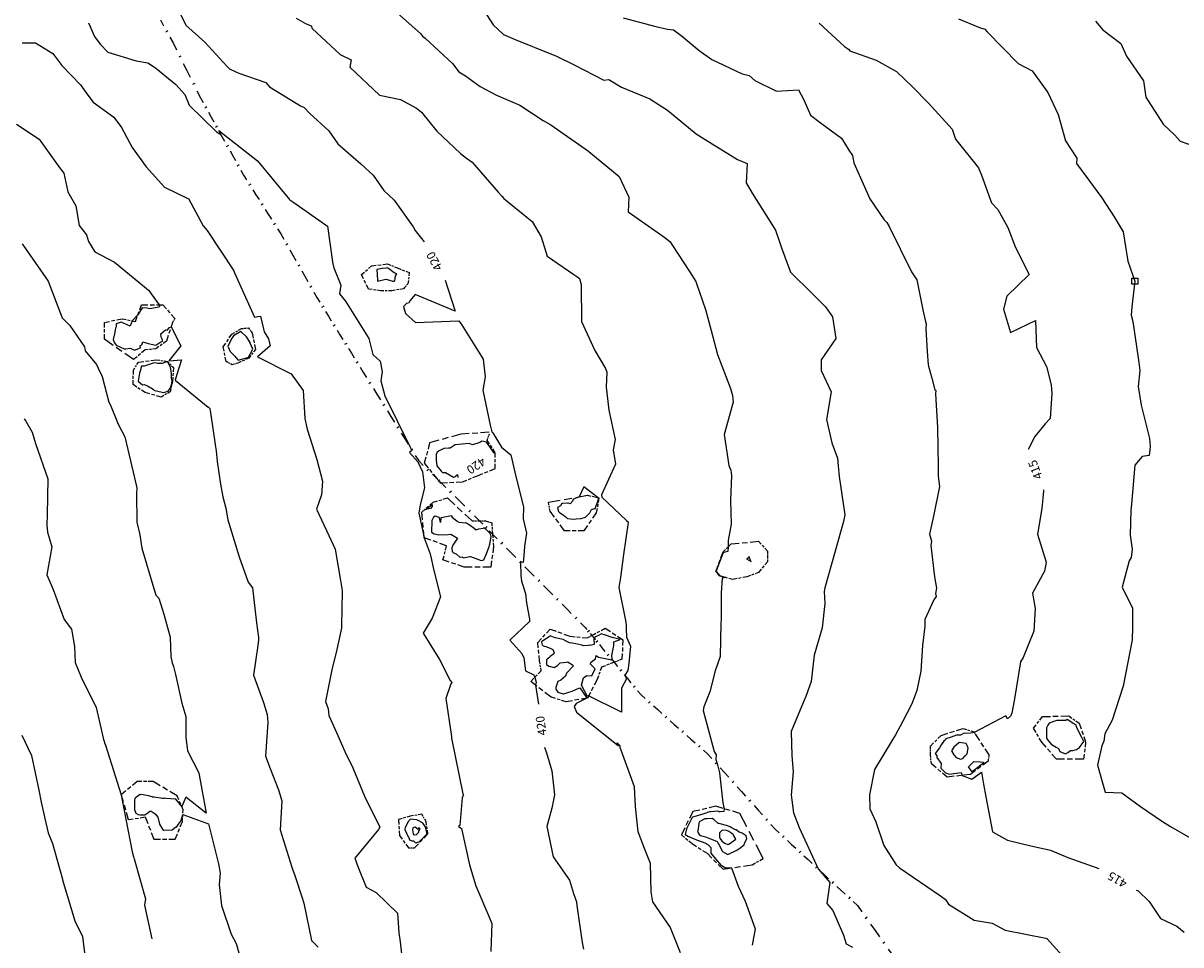
# Model space of a CAD drawing. Extents: x 413630 to 416068, y 379766 to 381267.
# Drawn here: x 414360 to 414594, y 380553 to 380739 of the extents above; entities that cross this region are included whole.
import ezdxf
from ezdxf.enums import TextEntityAlignment as Align

# ---------------------------------------------------------------- set-up
doc = ezdxf.new("R2010")
doc.units = 0
doc.linetypes.add('C_N', pattern=[0])
for name, color, linetype in [('BORE_HOLE', 1, 'CONTINUOUS'), ('CONTOURS_-_NORMAL', 254, 'CONTINUOUS'), ('CONTOURS_-_PROMINENT', 253, 'CONTINUOUS'), ('FENCE_FE_L', 16, 'CONTINUOUS'), ('TOP_OF_BATTER', 4, 'CONTINUOUS')]:
    doc.layers.add(name, color=color, linetype=linetype)
doc.styles.add('MTP', font='cour.ttf')

# ---------------------------------------------------------------- blocks, each defined once
blk = doc.blocks.new('TB')
at = {"layer": 'TOP_OF_BATTER', "color": 0}
for p, q in [((0, 0), (0.3, 0)), ((0.4, 0), (0.6, 0)), ((0.7, 0), (1, 0))]:
    blk.add_line(p, q, dxfattribs=at)
blk = doc.blocks.new('FE')
at = {"layer": 'FENCE_FE_L', "color": 0}
for p, q in [((0, 0), (0.25, 0)), ((0.5, 0.05), (0.5, -0.05)), ((0.75, 0), (1, 0))]:
    blk.add_line(p, q, dxfattribs=at)
blk = doc.blocks.new('PBH1')
at = {"layer": 'BORE_HOLE', "color": 0}
blk.add_lwpolyline([(0, -0.6), (-0.6, -0.6), (-0.6, 0.6), (0.6, 0.6), (0.6, -0.6), (0, -0.6)], dxfattribs=at)

msp = doc.modelspace()

# ---------------------------------------------------------------- linework, layer by layer
at = {"layer": 'CONTOURS_-_NORMAL', "linetype": 'C_N'}
for points in [[(414434.005, 380742.884), (414440.327, 380737.24), (414440.737, 380736.703), (414441.297, 380736.301), (414446.826, 380731.217), (414448.106, 380729.489), (414449.463, 380728.715), (414452.435, 380726.535), (414455.726, 380724.772), (414460.423, 380722.761), (414465.151, 380719.63), (414466.75, 380718.745), (414474.351, 380713.461), (414474.374, 380713.445), (414474.434, 380713.408), (414480.549, 380708.321), (414482.494, 380704.107), (414482.394, 380701.144), (414489.788, 380695.947), (414490.863, 380695.109), (414491.213, 380694.549), (414494.806, 380689.067), (414496.094, 380687.054), (414496.213, 380686.674), (414498.056, 380681.416), (414499.218, 380677.12), (414500.491, 380672.278), (414503.08, 380665.384), (414503.513, 380663.959), (414503.615, 380662.654), (414501.805, 380656.077), (414502.775, 380649.792), (414503.184, 380648.826), (414503.282, 380647.79), (414503.127, 380642.795), (414503.227, 380637.928), (414502.63, 380634.603), (414502.635, 380633.346), (414502.538, 380632.408), (414501.723, 380632.174), (414501.566, 380631.973), (414500.2, 380628.48), (414500.12, 380628.361), (414500.123, 380628.337), (414500.233, 380628.251), (414500.865, 380627.503), (414500.9, 380627.483), (414502.216, 380627.095), (414501.41, 380626.963), (414501.186, 380624.02), (414501.228, 380618.626), (414501.172, 380617.983), (414501.025, 380611.156), (414499.985, 380608.234), (414498.934, 380603.946), (414497.688, 380600.917), (414497.576, 380600.21), (414499.818, 380591.9), (414500.218, 380591.224), (414500.138, 380590.255), (414500.478, 380589.203), (414500.881, 380587.605), (414501.573, 380581.522), (414501.82, 380580.304), (414501.782, 380579.762), (414500.978, 380579.679), (414500.77, 380579.709), (414500.698, 380579.815), (414499.06, 380579.707), (414498.833, 380579.682), (414497.717, 380579.261), (414496.371, 380578.886), (414495.663, 380578.687), (414495.43, 380578.627), (414495.37, 380578.569), (414494.236, 380576.386), (414494.277, 380576.341), (414494.187, 380576.27), (414494.17, 380576.212), (414493.937, 380575.08), (414494.563, 380574.694), (414494.77, 380574.612), (414494.865, 380574.677), (414494.917, 380574.536), (414496.57, 380573.906), (414496.577, 380573.9), (414496.631, 380573.887), (414497.903, 380573.42), (414498.508, 380573.041), (414499.117, 380572.46), (414499.124, 380572.173), (414499.095, 380571.337), (414500.063, 380570.156), (414501.211, 380568.809), (414501.488, 380568.754), (414502.002, 380568.359), (414502.386, 380568.423), (414503.253, 380568.337), (414503.285, 380568.315), (414504.638, 380564.646), (414506.097, 380561.625), (414508.077, 380556.006), (414507.49, 380552.685)], [(414373.1, 380739.453), (414374.318, 380736.672), (414375.507, 380735.081), (414377.048, 380733.495), (414382.809, 380731.706), (414385.151, 380731.326), (414386.709, 380730.346), (414390.794, 380726.944), (414392.607, 380724.925), (414393.491, 380722.787), (414399.066, 380717.349), (414399.913, 380716.849), (414399.539, 380717.638), (414407.327, 380711.467), (414413.127, 380704.463), (414413.615, 380703.945), (414413.729, 380703.748), (414413.904, 380703.604), (414414.727, 380703.023), (414421.528, 380698.251), (414422.56, 380690.545), (414422.645, 380690.416), (414422.77, 380689.823), (414424.183, 380686.29), (414423.952, 380684.56), (414425.135, 380683.098), (414429.903, 380675.485), (414430.72, 380672.269), (414432.206, 380670.958), (414432.608, 380668.814), (414432.335, 380666.949), (414433.124, 380663.938), (414438.251, 380653.493), (414438.594, 380652.812), (414438.137, 380652.461), (414439.797, 380650.561), (414440.714, 380648.522), (414441.132, 380645.279), (414440.249, 380641.853), (414439.986, 380640.166), (414441.051, 380635.244), (414441.069, 380635.159), (414442.282, 380631.904), (414443.064, 380628.531), (414444.355, 380623.245), (414442.685, 380618.891), (414440.847, 380615.829), (414444.211, 380610.558), (414446.359, 380606.29), (414446.663, 380605.86), (414446.425, 380605.427), (414445.464, 380602.601), (414446.605, 380594.902), (414446.607, 380594.602), (414448.889, 380583.342), (414449.032, 380583.041), (414448.786, 380582.609), (414448.334, 380576.947), (414448.025, 380576.727), (414448.623, 380576.341), (414450.267, 380568.959), (414451.515, 380564.734), (414454.315, 380558.224), (414454.762, 380557.074), (414454.558, 380551.405)], [(414415.171, 380740.393), (414417.085, 380739.321), (414418.196, 380738.85), (414418.417, 380738.279), (414424.065, 380733.022), (414426.282, 380731.964), (414426.003, 380730.444), (414432.012, 380724.762), (414436.324, 380723.889), (414439.525, 380722.123), (414440.532, 380721.322), (414443.659, 380717.491), (414448.411, 380712.996), (414449.658, 380712.058), (414450.775, 380711.249), (414456.082, 380705.133), (414456.782, 380704.307), (414457.242, 380703.836), (414462.948, 380699.231), (414464.743, 380696.08), (414466.012, 380692.186), (414471.393, 380688.492), (414471.983, 380688.068), (414472.527, 380687.697), (414472.87, 380686.468), (414472.903, 380678.958), (414475.634, 380673.116), (414477.807, 380669.418), (414478.034, 380668.697), (414477.961, 380665.633), (414478.472, 380661.014), (414479.718, 380655.038), (414479.35, 380653.002), (414479.789, 380650.098), (414477.005, 380643.858), (414477.044, 380643.41), (414482.065, 380638.648), (414482.418, 380638.348), (414482.418, 380638.338), (414482.411, 380638.29), (414481.407, 380631.767), (414480.815, 380627.141), (414480.513, 380625.128), (414481.885, 380618.068), (414482.007, 380617.433), (414481.969, 380616.76), (414482.021, 380615.077), (414482.854, 380613.243), (414482.5, 380609.777), (414482.346, 380608.303), (414481.689, 380607.333), (414482.065, 380606.583), (414481.029, 380604.731), (414481.053, 380599.878), (414474.369, 380603.142), (414474.154, 380603.012), (414472.937, 380605.332), (414473.319, 380606.813), (414474.037, 380607.285), (414475.001, 380607.229), (414475.67, 380608.606), (414474.762, 380609.574), (414474.83, 380609.897), (414474.97, 380610.057), (414475.759, 380610.693), (414475.885, 380611.341), (414476.313, 380611.061), (414476.372, 380611.031), (414479.105, 380610.461), (414479.219, 380610.412), (414479.067, 380611.19), (414479.088, 380611.334), (414479.48, 380613.342), (414479.511, 380613.616), (414479.457, 380614.113), (414480.788, 380614.571), (414479.17, 380614.983), (414478.758, 380615.099), (414478.165, 380615.302), (414477.618, 380615.535), (414477.307, 380615.555), (414476.98, 380615.706), (414476.208, 380615.32), (414475.75, 380615.1), (414475.585, 380614.976), (414475.686, 380614.599), (414475.508, 380614.768), (414475.458, 380614.575), (414475.466, 380613.591), (414474.707, 380613.382), (414474.637, 380613.394), (414474.254, 380613.344), (414473.269, 380613.288), (414473.17, 380613.388), (414473.003, 380613.431), (414471.762, 380613.671), (414471.049, 380613.85), (414470.505, 380613.892), (414469.722, 380614.338), (414469.224, 380614.594), (414467.624, 380614.898), (414466.578, 380615.288), (414466.372, 380615.082), (414464.928, 380614.14), (414464.855, 380614.002), (414464.963, 380613.487), (414465.183, 380613.3), (414465.37, 380613.256), (414465.732, 380613.125), (414466.57, 380612.842), (414467.127, 380612.566), (414467.392, 380611.876), (414467.352, 380611.687), (414466.57, 380611.16), (414466.266, 380610.791), (414465.97, 380610.56), (414465.879, 380610.487), (414465.876, 380610.299), (414465.854, 380609.529), (414466.326, 380609.156), (414466.653, 380609.112), (414467.418, 380608.894), (414468.048, 380609.302), (414468.588, 380609.833), (414469.858, 380609.991), (414470.17, 380610.028), (414470.257, 380610.018), (414471.089, 380609.428), (414471.285, 380609.266), (414469.882, 380607.775), (414469.68, 380607.159), (414468.763, 380606.308), (414468.155, 380606.095), (414467.755, 380604.877), (414467.733, 380604.487), (414468.126, 380603.924), (414469.19, 380603.607), (414469.286, 380603.558), (414471.025, 380604.144), (414471.944, 380604.513), (414472.57, 380604.763), (414473.939, 380602.839), (414473.88, 380602.649), (414471.864, 380601.606), (414471.438, 380601.02), (414471.955, 380599.864), (414480.442, 380593.076), (414480.122, 380593.644), (414480.692, 380593.094), (414480.689, 380592.898), (414480.712, 380592.785), (414483.618, 380584.802), (414483.803, 380580.687), (414484.363, 380575.687), (414485.612, 380572.295), (414486.81, 380569.272), (414486.961, 380563.487), (414487.293, 380561.478), (414490.917, 380556.286), (414492.936, 380551.223)], [(414453.677, 380741.143), (414455.067, 380739.047), (414457.164, 380737.042), (414459.979, 380735.885), (414461.845, 380735.142), (414464.484, 380734.016), (414467.727, 380732.765), (414471.45, 380730.928), (414477.46, 380727.805), (414478.484, 380727.937), (414481.04, 380726.393), (414486.797, 380724.021), (414490.366, 380721.715), (414496.144, 380716.967), (414497.948, 380715.803), (414504.51, 380711.73), (414506.461, 380710.936), (414506.244, 380707.037), (414507.493, 380704.913), (414512.215, 380697.438), (414513, 380695.104), (414513.417, 380693.875), (414515.241, 380688.935), (414519.649, 380684.596), (414522.325, 380681.907), (414523.728, 380679.884), (414524.396, 380675.533), (414521.434, 380671.165), (414521.478, 380669.024), (414523.483, 380664.695), (414522.536, 380659.098), (414523.646, 380654.396), (414524.735, 380651.317), (414524.899, 380649.715), (414525.107, 380647.579), (414526.268, 380639.792), (414525.973, 380638.46), (414524.267, 380632.46), (414522.192, 380625.029), (414522.064, 380624.287), (414522.226, 380621.832), (414521.646, 380616.953), (414520.015, 380611.404), (414519.407, 380606.063), (414518.352, 380603.034), (414517.873, 380601.923), (414515.378, 380595.939), (414515.5, 380591.04), (414515.782, 380587.845), (414515.384, 380583.082), (414515.849, 380579.475), (414517.006, 380576.522), (414520.827, 380568.122), (414523.179, 380565.368), (414522.63, 380561.143), (414523.795, 380559.694), (414525.962, 380554.739), (414526.519, 380552.952), (414527.767, 380552.28)], [(414481.401, 380740.447), (414488.012, 380738.712), (414490.321, 380738.175), (414491.549, 380737.993), (414493.109, 380736.833), (414496.753, 380733.815), (414499.327, 380731.983), (414505.43, 380729.104), (414506.867, 380728.796), (414508.014, 380727.762), (414512.395, 380725.615), (414516.858, 380725.847), (414517.977, 380723.855), (414519.323, 380720.713), (414521.281, 380719.258), (414525.573, 380716.094), (414527.028, 380713.678), (414527.829, 380712.577), (414528.069, 380711.081), (414531.329, 380703.793), (414534.2, 380699.528), (414534.769, 380699.015), (414535.203, 380698.193), (414539.723, 380688.983), (414540.79, 380687.429), (414542.037, 380681.345), (414542.505, 380679.238), (414542.736, 380678.496), (414542.612, 380677.484), (414542.926, 380672.897), (414543.117, 380670.211), (414543.207, 380669.934), (414543.854, 380667.457), (414544.494, 380665.133), (414544.698, 380664.972), (414544.628, 380664.313), (414544.985, 380657.527), (414545.147, 380649.574), (414545.137, 380647.632), (414545.443, 380645.569), (414544.225, 380639.556), (414543.393, 380635.908), (414543.798, 380634.451), (414543.659, 380633.595), (414544.367, 380627.238), (414544.806, 380624.942), (414544.609, 380623.856), (414544.764, 380623.296), (414544.277, 380622.626), (414542.46, 380618.642), (414542.447, 380617.265), (414541.955, 380613.333), (414541.66, 380608.143), (414540.811, 380604.255), (414539.805, 380601.54), (414537.951, 380597.898), (414536.527, 380595.245), (414535.756, 380594.025), (414532.283, 380588.272), (414531.23, 380583.127), (414531.339, 380580.273), (414532.538, 380577.684), (414534.139, 380572.84), (414536.61, 380568.959), (414537.285, 380568.357), (414545.603, 380562.664), (414546.616, 380561.939), (414547.234, 380560.997), (414552.439, 380557.736), (414556.082, 380557.119), (414558.715, 380555.707), (414566.944, 380554.086), (414567.08, 380554.055), (414567.153, 380554.042), (414567.193, 380553.974), (414571.533, 380549.154)], [(414549.243, 380740.272), (414553.512, 380738.475), (414554.604, 380738.157), (414555.028, 380737.592), (414561.308, 380731.213), (414564.189, 380729.74), (414567.324, 380725.302), (414569.421, 380720.89), (414570.913, 380715.558), (414573.238, 380712.004), (414573.15, 380710.942), (414575.636, 380707.569), (414578.277, 380703.995), (414580.765, 380700.171), (414582.573, 380697.126), (414583.563, 380691.148), (414584.977, 380687.153), (414584.978, 380687.15), (414584.978, 380687.148), (414584.978, 380687.144), (414584.372, 380681.932), (414584.216, 380680.229), (414584.541, 380678.942), (414585.774, 380670.634), (414585.956, 380669.053), (414585.646, 380665.79), (414586.255, 380662.043), (414587.937, 380655.284), (414588.044, 380653.655), (414587.866, 380651.856), (414586.419, 380651.635), (414584.951, 380649.842), (414584.308, 380641.971), (414584.114, 380640.728), (414584.029, 380635.723), (414584.384, 380632.854), (414584.245, 380631.171), (414583.817, 380630.48), (414582.421, 380625.148), (414584.499, 380620.93), (414584.493, 380617.158), (414584.393, 380614.502), (414582.673, 380605.459), (414582.66, 380605.381), (414582.541, 380604.913), (414580.35, 380598.246), (414578.91, 380595.498), (414578.686, 380593.961), (414578.278, 380593.05), (414577.394, 380589.101), (414578.951, 380583.663), (414582.326, 380583.504), (414586.109, 380580.774), (414590.546, 380577.703), (414592.156, 380576.695), (414596.124, 380574.445)], [(414577.002, 380739.786), (414578.455, 380737.991), (414582.099, 380735.255), (414583.249, 380732.71), (414586.719, 380727.69), (414587.15, 380724.367), (414590.723, 380718.926), (414593.078, 380716.664), (414594.144, 380715.476), (414598.816, 380713.884)], [(414359.714, 380735.376), (414362.405, 380735.357), (414365.896, 380733.188), (414367.709, 380730.763), (414371.512, 380726.848), (414372.993, 380724.796), (414374.09, 380723.383), (414378.244, 380720.344), (414379.82, 380718.258), (414381.985, 380714.197), (414384.785, 380710.286), (414388.505, 380706.129), (414393.253, 380703.89), (414393.361, 380703.839), (414396.332, 380698.357), (414397.144, 380697.411), (414402.549, 380689.196), (414402.642, 380689.004), (414402.754, 380688.687), (414406.743, 380679.819), (414407.428, 380679.992), (414407.972, 380680.066), (414408.713, 380676.847), (414409.596, 380675.465), (414409.884, 380674.007), (414407.308, 380671.809), (414414.179, 380668.345), (414416.571, 380664.982), (414416.902, 380659.287), (414417.428, 380657.138), (414419.373, 380650.989), (414420.517, 380646.66), (414420.304, 380643.841), (414419.272, 380640.984), (414421.76, 380635.665), (414423.062, 380632.864), (414424.15, 380626.54), (414424.49, 380624.477), (414424.505, 380623.775), (414424.395, 380621.338), (414424.344, 380616.877), (414423.292, 380611.93), (414422.432, 380608.781), (414421.135, 380602.038), (414421.663, 380600.531), (414421.771, 380599.196), (414423.339, 380595.755), (414425.014, 380591.927), (414426.633, 380588.58), (414429.008, 380582.85), (414432.128, 380576.585), (414431.837, 380576.103), (414427.012, 380570.281), (414427.669, 380568.636), (414429.319, 380564.425), (414431.378, 380563.318), (414435.674, 380559.154), (414435.964, 380555.174), (414436.232, 380553.335), (414437.265, 380544.407)], [(414358.535, 380718.935), (414363.158, 380715.896), (414367.22, 380710.194), (414368.131, 380708.972), (414368.92, 380705.189), (414370.534, 380702.393), (414371.255, 380698.395), (414372.717, 380696.507), (414373.134, 380695.155), (414374.424, 380693.062), (414378.424, 380690.996), (414384.444, 380685.965), (414385.263, 380685.329), (414387.446, 380682.364), (414387.583, 380682.255), (414387.462, 380681.887), (414385.57, 380681.529), (414385.029, 380681.63), (414383.979, 380681.747), (414383.118, 380680.319), (414381.991, 380679.08), (414381.588, 380678.024), (414379.735, 380678.85), (414378.747, 380678.493), (414378.745, 380677.875), (414378.562, 380677.591), (414378.37, 380676.496), (414378.095, 380675.287), (414378.18, 380675.097), (414378.37, 380674.633), (414378.716, 380674.173), (414380.359, 380673.455), (414380.716, 380673.433), (414381.55, 380673.577), (414382.47, 380673.181), (414383.634, 380673.626), (414383.575, 380674.087), (414383.949, 380674.227), (414384.12, 380674.836), (414385.238, 380674.521), (414386.77, 380674.192), (414388.157, 380675.104), (414387.817, 380675.81), (414387.775, 380676.471), (414388.703, 380677.243), (414389.077, 380677.227), (414389.552, 380677.743), (414389.853, 380677.874), (414391.843, 380674.06), (414389.375, 380670.999), (414391.965, 380671.224), (414390.993, 380668.229), (414390.692, 380667.049), (414397.372, 380661.643), (414397.419, 380661.612), (414397.708, 380661.326), (414398.215, 380657.779), (414398.813, 380653.556), (414398.982, 380652.803), (414399.18, 380650.615), (414399.818, 380646.039), (414400.302, 380643.439), (414400.906, 380641.169), (414401.321, 380638.778), (414403.621, 380631.319), (414405.431, 380626.171), (414406.3, 380625.009), (414407.113, 380617.939), (414407.552, 380614.989), (414407.576, 380614.531), (414407.384, 380613.336), (414406.549, 380607.361), (414408.544, 380601.847), (414409.297, 380599.368), (414409.437, 380597.78), (414408.928, 380590.977), (414409.929, 380588.467), (414411.608, 380584.162), (414412.257, 380581.908), (414411.946, 380576.044), (414414.313, 380568.507), (414414.396, 380568.096), (414414.883, 380566.759), (414416.353, 380562.238), (414416.747, 380561.201), (414418.295, 380553.654), (414419.621, 380552.308)], [(414359.731, 380694.718), (414364.987, 380687.143), (414365.731, 380685.184), (414367.778, 380679.671), (414369.335, 380678.155), (414372.298, 380673.863), (414372.427, 380673.018), (414374.721, 380670.286), (414375.083, 380669.481), (414375.873, 380667.804), (414377.227, 380662.605), (414377.606, 380662.013), (414379.118, 380658.165), (414380.506, 380655.59), (414381.1, 380653.034), (414382.443, 380647.289), (414382.847, 380645.585), (414382.918, 380645.245), (414382.815, 380644.168), (414382.937, 380638.321), (414383.513, 380635.742), (414383.896, 380633.078), (414386.745, 380623.542), (414387.386, 380622.967), (414388.374, 380619.733), (414389.63, 380615.041), (414389.771, 380611.166), (414390.069, 380609.822), (414390.368, 380609.104), (414390.753, 380607.493), (414392.028, 380601.668), (414392.846, 380598.998), (414392.841, 380594.827), (414393.158, 380592.06), (414395.484, 380587.553), (414395.692, 380586.447), (414396.95, 380579.39), (414392.816, 380582.679), (414392.003, 380580.773), (414390.797, 380582.259), (414388.805, 380582.35), (414388.444, 380582.475), (414388.456, 380582.401), (414388.079, 380582.41), (414386.43, 380582.627), (414386.065, 380582.677), (414386.032, 380582.749), (414385.268, 380582.89), (414384.187, 380583.096), (414383.619, 380583.19), (414382.657, 380582.549), (414382.487, 380582.37), (414382.414, 380582.053), (414382.453, 380580.126), (414382.676, 380579.393), (414383.17, 380579.145), (414383.579, 380579.096), (414384.517, 380579.057), (414385.144, 380579.5), (414385.57, 380579.842), (414385.839, 380579.826), (414386.599, 380579.287), (414387.189, 380578.627), (414387.514, 380577.218), (414388.123, 380576.146), (414388.386, 380575.999), (414390.074, 380576.008), (414390.837, 380576.621), (414390.936, 380576.556), (414391.35, 380577.17), (414391.761, 380577.694), (414391.862, 380577.963), (414392.235, 380579.154), (414396.666, 380577.522), (414397.448, 380577.241), (414399.415, 380569.168), (414399.762, 380567.269), (414399.613, 380564.948), (414400.022, 380560.722), (414402.009, 380554.933), (414403.027, 380553.008), (414404.595, 380547.616)], [(414402.486, 380676.026), (414402.229, 380675.667), (414401.333, 380673.947), (414401.781, 380672.91), (414401.808, 380672.887), (414402.73, 380671.927), (414402.957, 380671.682), (414402.965, 380671.677), (414402.973, 380671.678), (414403.414, 380671.116), (414405.366, 380671.639), (414405.52, 380671.753), (414406.4, 380673.36), (414405.887, 380674.604), (414405.828, 380674.687), (414405.142, 380675.866), (414403.983, 380676.921), (414402.486, 380676.026)], [(414383.187, 380666.887), (414384.027, 380666.162), (414384.42, 380666.237), (414385.079, 380665.905), (414386.223, 380665.269), (414386.456, 380665.013), (414386.919, 380664.891), (414388.337, 380664.609), (414389.231, 380664.873), (414389.747, 380665.524), (414389.919, 380666.153), (414390.063, 380666.874), (414389.947, 380667.491), (414389.902, 380668.464), (414389.701, 380669.712), (414389.11, 380670.844), (414388.034, 380670.423), (414387.163, 380670.465), (414386.829, 380670.541), (414386.443, 380670.59), (414384.801, 380670.056), (414384.37, 380669.887), (414383.859, 380669.934), (414383.587, 380668.896), (414383.457, 380668.543), (414383.478, 380668.474), (414383.183, 380666.897), (414383.187, 380666.887)], [(414470.63, 380642.057), (414470.296, 380642.161), (414470.21, 380642.179), (414470.088, 380642.205), (414469.126, 380642.131), (414468.97, 380642.1), (414468.655, 380641.656), (414468.044, 380641.28), (414468.161, 380640.982), (414468.251, 380640.487), (414468.461, 380640.305), (414469.219, 380639.785), (414469.866, 380639.287), (414470.066, 380639.079), (414470.728, 380639.008), (414471.37, 380638.934), (414471.865, 380639.017), (414472.898, 380639.071), (414473.735, 380639.322), (414474.618, 380640.249), (414474.991, 380640.873), (414475.57, 380641.071), (414475.731, 380641.015), (414476.418, 380643.162), (414476.38, 380643.255), (414476.293, 380643.285), (414473.394, 380645.513), (414472.494, 380643.486), (414471.207, 380642.936), (414471.18, 380642.669), (414470.63, 380642.057)], [(414441.351, 380640.884), (414442.674, 380641.889), (414442.729, 380641.528), (414442.372, 380641.093), (414441.351, 380640.884)], [(414506.97, 380631.287), (414506.77, 380631.247), (414506.595, 380631.062), (414506.32, 380630.887), (414507.268, 380630.389), (414507.009, 380630.887), (414506.97, 380631.287)], [(414571.23, 380598.404), (414570.97, 380598.198), (414570.127, 380598.168), (414569.17, 380598.177), (414568.742, 380598.06), (414567.616, 380597.641), (414567.37, 380597.214), (414567.085, 380596.687), (414567.069, 380596.086), (414567.071, 380595.186), (414567.097, 380594.614), (414567.37, 380594.179), (414567.996, 380593.4), (414569.035, 380592.757), (414569.513, 380592.487), (414569.791, 380591.908), (414570.893, 380591.441), (414571.367, 380591.684), (414571.963, 380592.072), (414572.417, 380592.134), (414573.141, 380592.302), (414573.771, 380592.683), (414574.629, 380593.895), (414574.252, 380594.728), (414573.37, 380596.439), (414573.067, 380597.085), (414573.113, 380597.201), (414572.598, 380597.48), (414571.23, 380598.404)], [(414359.609, 380595.209), (414361.6, 380591.12), (414363.069, 380584.046), (414363.544, 380581.621), (414364.26, 380578.332), (414364.981, 380575.415), (414365.807, 380573.278), (414367.846, 380566.077), (414367.862, 380565.9), (414367.976, 380565.441), (414370.39, 380557.613), (414371.888, 380554.461), (414372.479, 380550.057)], [(414549.366, 380593.699), (414549.348, 380593.693), (414549.333, 380593.687), (414548.321, 380592.786), (414547.862, 380592.033), (414548.339, 380591.195), (414548.755, 380590.687), (414549.628, 380590.345), (414550.116, 380590.468), (414550.581, 380590.993), (414551.005, 380591.452), (414551.244, 380592.561), (414551.031, 380593.087), (414550.788, 380593.522), (414549.417, 380593.703), (414549.382, 380593.699), (414549.366, 380593.699)], [(414439.563, 380578.091), (414438.306, 380578.165), (414437.986, 380577.871), (414437.904, 380577.82), (414437.234, 380576.508), (414437.178, 380576.084), (414437.83, 380574.608), (414437.884, 380574.601), (414437.945, 380574.487), (414438.09, 380574.047), (414438.648, 380573.842), (414438.908, 380573.825), (414439.345, 380573.375), (414440.075, 380573.582), (414441.588, 380575.062), (414441.671, 380575.304), (414441.5, 380575.993), (414441.387, 380576.53), (414440.848, 380577.331), (414440.766, 380577.479), (414440.761, 380577.482), (414439.837, 380577.954), (414439.575, 380578.093), (414439.563, 380578.091)], [(414497.641, 380578.152), (414497.009, 380577.809), (414496.762, 380577.691), (414496.698, 380577.33), (414496.482, 380575.775), (414496.439, 380575.687), (414496.57, 380575.45), (414496.758, 380575.087), (414497.056, 380574.859), (414497.51, 380574.747), (414498.008, 380574.612), (414499.083, 380574.244), (414499.57, 380574.007), (414500.385, 380573.694), (414500.624, 380573.287), (414500.754, 380573.082), (414501.37, 380571.899), (414501.439, 380571.695), (414501.494, 380571.674), (414502.57, 380571.068), (414504.4, 380571.914), (414504.97, 380572.299), (414505.869, 380572.988), (414505.954, 380573.334), (414506.435, 380574.199), (414506.255, 380574.83), (414505.453, 380575.362), (414504.844, 380575.577), (414504.236, 380576.02), (414504.109, 380576.026), (414503.431, 380576.365), (414503.055, 380576.656), (414502.268, 380576.887), (414500.77, 380577.337), (414500.621, 380577.338), (414499.755, 380578.133), (414499.408, 380578.364), (414498.398, 380578.296), (414497.871, 380578.239), (414497.641, 380578.152)], [(414502.759, 380573.145), (414503.203, 380573.445), (414504.183, 380574.149), (414503.675, 380574.992), (414503.662, 380575.087), (414503.381, 380575.298), (414502.735, 380575.687), (414502.616, 380575.779), (414502.287, 380575.876), (414501.386, 380575.962), (414500.852, 380575.46), (414500.85, 380574.527), (414500.85, 380574.487), (414500.927, 380574.33), (414501.291, 380573.887), (414501.37, 380573.791), (414501.914, 380573.343), (414501.97, 380573.311), (414502.022, 380573.287), (414502.459, 380573.121), (414502.57, 380573.058), (414502.759, 380573.145)]]:
    msp.add_lwpolyline(points, dxfattribs=at)
at = {"layer": 'CONTOURS_-_PROMINENT'}
for points in [[(414389.8, 380745.247), (414392.833, 380738.924), (414396.701, 380735.531), (414401.11, 380730.657), (414401.688, 380730.13), (414401.809, 380730.03), (414403.586, 380729.269), (414409.01, 380727.332), (414409.75, 380726.497), (414416.017, 380722.638), (414416.806, 380722.301), (414417.965, 380721.105), (414421.75, 380717.567), (414423.622, 380714.952), (414428.246, 380710.851), (414430.743, 380708.607), (414432.901, 380705.49), (414434.975, 380703.515), (414438.885, 380698.142), (414439.243, 380697.373), (414439.731, 380696.772), (414441.083, 380695.06)], [(414521.022, 380739.357), (414526.147, 380734.64), (414526.986, 380734.089), (414527.29, 380733.744), (414532.588, 380731.865), (414536.721, 380729.563), (414539.959, 380726.44), (414543.164, 380723.192), (414547.953, 380717.915), (414548.65, 380715.845), (414553.287, 380710.045), (414553.9, 380708.582), (414555.944, 380702.984), (414557.192, 380701.619), (414559.267, 380697.975), (414560.788, 380693.955), (414563.549, 380688.463), (414559.027, 380684.117), (414558.345, 380681.472), (414559.785, 380676.707), (414564.871, 380679.138), (414565.025, 380673.712), (414567.09, 380669.865), (414568.004, 380666.118), (414568.18, 380664.354), (414567.815, 380659.339), (414566.814, 380658.214), (414564.718, 380655.683), (414563.349, 380653.071)], [(414434.988, 380688.792), (414433.849, 380689.701), (414433.583, 380689.797), (414433.372, 380689.737), (414432.601, 380689.687), (414431.472, 380689.486), (414431.602, 380687.395), (414431.615, 380687.132), (414433.297, 380687.505), (414434.536, 380687.17), (414434.699, 380687.145), (414435.001, 380687.101), (414435.157, 380687.199), (414435.276, 380688.172), (414435.559, 380688.579), (414434.988, 380688.792)], [(414445.356, 380687.344), (414447.39, 380681.051), (414439.291, 380684.43), (414438.207, 380683.144), (414438.009, 380682.756), (414437.491, 380682.632), (414436.929, 380681.994), (414437.294, 380680.559), (414439.329, 380678.763), (414448.095, 380679.072), (414448.667, 380678.376), (414453.06, 380671.342), (414453.454, 380667.784), (414452.964, 380665.078), (414454.441, 380657.953), (414454.775, 380656.641), (414454.95, 380656.415), (414456.756, 380653.539), (414458.654, 380651.983), (414459.633, 380647.603), (414461.206, 380641.451), (414461.136, 380639.013), (414461.785, 380636.124), (414461.409, 380633.487), (414461.241, 380631.488), (414461.153, 380630.17), (414460.59, 380630.22), (414460.679, 380627.533), (414460.803, 380626.395), (414461.611, 380623.872), (414461.826, 380622.004), (414462.393, 380618.716), (414462.402, 380618.247), (414458.441, 380614.408), (414460.831, 380611.773), (414461.256, 380610.851), (414461.62, 380608.223), (414463.285, 380607.425), (414463.42, 380606.871), (414463.468, 380606.867), (414463.736, 380605.965), (414463.626, 380605.335), (414464.257, 380601.468)], [(414360.127, 380659.266), (414360.457, 380658.754), (414361.719, 380656.569), (414362.424, 380654.23), (414364.923, 380647.086), (414364.761, 380639.901), (414364.684, 380637.709), (414364.796, 380636.337), (414365.732, 380633.341), (414364.674, 380627.674), (414365.992, 380624.72), (414368.206, 380618.607), (414369.672, 380616.645), (414370.316, 380613.163), (414370.455, 380609.948), (414371.642, 380606.918), (414374.669, 380600.791), (414376.179, 380594.359), (414376.327, 380593.974), (414376.353, 380593.665), (414376.541, 380593.159), (414379.757, 380583.141), (414379.758, 380583.141), (414379.751, 380583.13), (414379.753, 380583.114), (414379.773, 380583.034), (414380.712, 380578.192), (414381.994, 380571.61), (414382.211, 380570.555), (414382.298, 380570.466), (414382.38, 380570.199), (414384.671, 380562.09), (414384.473, 380560.804), (414385.936, 380553.937)], [(414452.358, 380654.457), (414450.834, 380653.96), (414450.212, 380654.254), (414448.772, 380654.151), (414447.375, 380654), (414446.349, 380653.33), (414445.986, 380653.318), (414445.073, 380653.233), (414444.37, 380652.911), (414444.101, 380652.756), (414443.695, 380652.487), (414443.537, 380652.004), (414443.491, 380650.887), (414443.622, 380649.752), (414444.523, 380648.69), (414444.813, 380648.398), (414445.413, 380648.379), (414446.987, 380647.47), (414447.37, 380647.55), (414447.812, 380647.971), (414447.926, 380647.365)], [(414455.166, 380652.324), (414455.181, 380652.407), (414453.671, 380654.497), (414452.77, 380654.732), (414452.358, 380654.457)], [(414566.432, 380644.879), (414566.495, 380644.601), (414566.116, 380641.128), (414565.219, 380635.872), (414566.974, 380630.236), (414566.661, 380628.42), (414564.242, 380623.969), (414564.764, 380620.88), (414564.534, 380616.288), (414562.34, 380610.931), (414561.782, 380610.077), (414560.567, 380602.577), (414560.138, 380599.964), (414560.037, 380599.676), (414560.012, 380599.648), (414559.983, 380599.541), (414559.869, 380599.13), (414559.168, 380598.482), (414558.855, 380599.103), (414552.453, 380595.749), (414552.098, 380595.697), (414551.653, 380595.604), (414550.885, 380595.517), (414550.418, 380595.624), (414549.665, 380595.189), (414548.865, 380595.203), (414547.739, 380594.8), (414546.696, 380594.479), (414546.652, 380594.287), (414546.3, 380594.022), (414545.754, 380593.282), (414545.38, 380592.668), (414544.544, 380591.506), (414544.892, 380591.009), (414544.893, 380590.687), (414545.763, 380589.494), (414545.765, 380589.485), (414545.699, 380588.511), (414546.651, 380587.576), (414547.368, 380587.31), (414549.796, 380587.631), (414549.976, 380587.064), (414551.957, 380586.285), (414553.908, 380587.716), (414554.317, 380585.318), (414554.76, 380582.711), (414556.143, 380575.65), (414559.154, 380573.975), (414563.878, 380572.818), (414567.903, 380571.922), (414571.41, 380570.458), (414577.68, 380568.216)], [(414449.471, 380638.165), (414449.419, 380638.134), (414448.806, 380638.215), (414448.153, 380638.27), (414447.716, 380638.524), (414447.092, 380638.994), (414446.647, 380639.641), (414444.51, 380639.24), (414444.447, 380639.21), (414444.37, 380638.237), (414444.218, 380639.211), (414444.13, 380639.287), (414443.285, 380639.518), (414443.004, 380639.37), (414442.673, 380638.79), (414442.634, 380638.687), (414442.64, 380638.582), (414442.58, 380636.292), (414442.581, 380636.287), (414443.115, 380635.96), (414444.034, 380635.76), (414444.735, 380635.817), (414445.49, 380635.767), (414446.449, 380635.924), (414447.847, 380635.087), (414447.847, 380635.087), (414446.892, 380633.643), (414446.704, 380633.131), (414446.706, 380633.013), (414446.749, 380632.376), (414447.006, 380632.141), (414447.57, 380631.886), (414448.294, 380631.26), (414448.785, 380631.305), (414449, 380631.137), (414450.326, 380631.404), (414450.459, 380631.398), (414452.62, 380630.587), (414453.13, 380630.707), (414453.631, 380631.802), (414454.145, 380633.188), (414454.389, 380633.904), (414454.63, 380635.433), (414454.609, 380635.714), (414454.399, 380636.127), (414453.808, 380636.617), (414453.128, 380637.268), (414453.065, 380637.04), (414452.098, 380636.887), (414451.654, 380636.803), (414451.493, 380636.772), (414451.405, 380636.777), (414451.385, 380636.887), (414450.272, 380637.708), (414449.624, 380638.107), (414449.471, 380638.165)], [(414465.426, 380592.773), (414465.838, 380591.601), (414466.911, 380588.016), (414467.49, 380583.147), (414466.91, 380580.457), (414465.908, 380576.719), (414467.167, 380570.585), (414469.587, 380567.203), (414470.511, 380565.825), (414471.345, 380563.126), (414471.898, 380561.44), (414471.989, 380560.707), (414473.098, 380553.214), (414473.353, 380551.894)], [(414552.033, 380587.802), (414551.291, 380588.826), (414552.37, 380589.893), (414553.647, 380589.835), (414554.346, 380589.729), (414554.327, 380589.555), (414553.786, 380589.147), (414552.033, 380587.802)], [(414440.251, 380576.206), (414440.231, 380576.287), (414440.199, 380576.345), (414439.985, 380576.472), (414439.855, 380576.088), (414439.26, 380576.577), (414438.79, 380576.467), (414438.71, 380576.027), (414438.829, 380575.228), (414438.929, 380575.087), (414438.97, 380575.033), (414439.028, 380575.029), (414439.531, 380575.087), (414440.031, 380575.547), (414440.014, 380575.841), (414440.251, 380576.206)], [(414585.251, 380563.815), (414585.64, 380563.678), (414587.827, 380561.504), (414590.178, 380558.066), (414593.48, 380556.538), (414594.915, 380555.349)]]:
    msp.add_lwpolyline(points, dxfattribs=at)

# ---------------------------------------------------------------- block references
at = {"layer": 'BORE_HOLE', "color": 7}
msp.add_blockref('PBH1', (414584.98, 380687.15, 414), dxfattribs=at)
at = {"layer": 'FENCE_FE_L', "color": 7, "yscale": 5}
for p, xscale, rotation in [((414387.707, 380740.019, 420.349), 5.29931, 298.48125), ((414390.234, 380735.361, 420.352), 6.20509, 296.56712), ((414393.009, 380729.811, 420.557), 6.20643, 296.56712), ((414395.785, 380724.26, 420.761), 4.48103, 299.11608), ((414397.965, 380720.345, 420.887), 4.48152, 299.11608), ((414400.146, 380716.43, 421.014), 4.48152, 299.11608), ((414402.327, 380712.515, 421.14), 4.48103, 299.11608), ((414404.507, 380708.6, 421.266), 4.69238, 302.34664), ((414407.018, 380704.636, 421.352), 4.69269, 302.34664), ((414409.528, 380700.671, 421.437), 4.69238, 302.34664), ((414412.039, 380696.707, 421.523), 4.94217, 299.64806), ((414414.484, 380692.412, 421.436), 4.94168, 299.64806), ((414416.928, 380688.117, 421.35), 4.94217, 299.64806), ((414419.373, 380683.822, 421.263), 4.42798, 301.73486), ((414421.702, 380680.056, 421.241), 4.4285, 301.73486), ((414424.032, 380676.29, 421.219), 4.42883, 301.73486), ((414426.361, 380672.523, 421.198), 4.42798, 301.73486), ((414428.69, 380668.757, 421.176), 5.32172, 302.06159), ((414431.515, 380664.247, 421.124), 5.32087, 302.06159), ((414434.34, 380659.738, 421.072), 5.32119, 302.06159), ((414437.164, 380655.228, 421.02), 5.32172, 302.06159), ((414439.989, 380650.718, 420.968), 5.12194, 315.68818), ((414443.654, 380647.14, 420.718), 1.19864, 315.70982), ((414444.512, 380646.303, 420.71), 5.31358, 315.68624), ((414448.314, 380642.591, 420.51), 5.65053, 314.77773), ((414452.294, 380638.58, 420.365), 3.73214, 314.78289), ((414454.923, 380635.931, 420.27), 5.32809, 314.77644), ((414458.676, 380632.149, 420.091), 5.32809, 314.77644), ((414462.429, 380628.367, 419.912), 5.32809, 314.77644), ((414466.181, 380624.584, 419.734), 5.32809, 314.77644), ((414469.934, 380620.802, 419.555), 5.32809, 314.77644), ((414473.687, 380617.02, 419.376), 2.11532, 309.5524), ((414475.034, 380615.389, 419.32), 3.20415, 309.56746), ((414477.075, 380612.919, 418.319), 3.84281, 309.55167), ((414479.522, 380609.956, 419.14), 4.28953, 309.56101), ((414482.254, 380606.649, 418.963), 4.28953, 309.56101), ((414484.986, 380603.342, 418.787), 4.49395, 318.5769), ((414488.356, 380600.369, 418.618), 4.49395, 318.5769), ((414491.726, 380597.396, 418.45), 4.49387, 318.5769), ((414495.095, 380594.422, 418.281), 4.49395, 318.5769), ((414498.465, 380591.449, 418.112), 5.12428, 311.86524), ((414501.885, 380587.633, 417.922), 5.12287, 311.86524), ((414505.304, 380583.818, 417.732), 5.12361, 311.86524), ((414508.723, 380580.002, 417.541), 5.12428, 311.86524), ((414512.143, 380576.186, 417.351), 4.54416, 317.12044), ((414515.473, 380573.094, 417.216), 4.54484, 317.12044), ((414518.803, 380570.001, 417.082), 4.54489, 317.12044), ((414522.134, 380566.909, 416.947), 4.54484, 317.12044), ((414525.464, 380563.816, 416.813), 4.54416, 317.12044), ((414528.794, 380560.724, 416.678), 6.18738, 305.21581), ((414532.362, 380555.669, 416.711), 6.18738, 305.21581)]:
    msp.add_blockref('FE', p, dxfattribs=dict(at, xscale=xscale, rotation=rotation))
at = {"layer": 'TOP_OF_BATTER', "color": 7, "yscale": 10}
for p, xscale, rotation in [((414430.407, 380690.214, 420.567), 3.30579, 7.29915), ((414433.686, 380690.634, 420.335), 2.18585, 337.4003), ((414428.39, 380688.449, 420.77), 2.68021, 41.18794), ((414429.819, 380685.506, 420.663), 3.27159, 115.89931), ((414435.704, 380689.794, 420.292), 2.52829, 338.53946), ((414438.057, 380688.869, 420.282), 2.28394, 263.66535), ((414436.881, 380685.59, 420.529), 2.39117, 190.11625), ((414437.805, 380686.599, 420.445), 1.36816, 227.51785), ((414432.257, 380685.17, 420.547), 2.46104, 172.15305), ((414434.527, 380685.17, 420.554), 2.27, 180), ((414382.616, 380678.955, 422.896), 3.63302, 69.77436), ((414388.179, 380682.364, 422.968), 3.68782, 310.60129), ((414376.335, 380678.775, 423.629), 3.66012, 11.313), ((414376.335, 380675.366, 423.663), 3.409, 90), ((414379.924, 380679.493, 423.344), 2.74523, 348.69825), ((414390.153, 380678.775, 422.945), 3.97182, 251.56505), ((414390.579, 380679.564, 422.903), 0.89666, 241.63433), ((414400.395, 380673.821, 422.376), 3.14801, 55.87581), ((414402.161, 380676.427, 422.2), 2.22062, 29.48566), ((414404.094, 380677.52, 422.179), 1.43983, 6.70054), ((414405.524, 380677.688, 422.2), 1.32898, 304.67061), ((414406.28, 380676.595, 422.317), 3.34637, 281.60207), ((414382.257, 380671.239, 423.504), 7.21819, 145.12763), ((414388.897, 380675.007, 423.175), 2.6922, 216.86138), ((414400.984, 380670.879, 422.312), 3.00038, 101.32117), ((414384.59, 380673.213, 423.211), 3.05607, 220.23526), ((414386.743, 380673.392, 423.213), 2.16043, 184.75263), ((414405.608, 380671.551, 422.066), 2.48415, 203.96483), ((414406.953, 380673.317, 422.192), 2.21986, 232.70681), ((414382.237, 380669.113, 423.367), 1.88904, 57.71491), ((414383.246, 380670.71, 423.342), 3.6501, 7.95251), ((414386.861, 380671.215, 423.244), 2.29374, 351.57669), ((414389.13, 380670.879, 423.007), 1.72495, 313.02668), ((414390.307, 380669.618, 423.104), 2.78008, 266.53551), ((414402.245, 380670.206, 422.303), 1.42935, 151.91101), ((414403.338, 380670.542, 422.24), 1.14348, 197.08799), ((414382.153, 380666.171, 423.542), 2.9432, 88.36453), ((414390.139, 380666.843, 423.037), 2.16061, 256.51046), ((414384.591, 380664.574, 423.368), 2.91449, 146.77339), ((414387.869, 380663.649, 423.394), 3.40601, 164.24177), ((414389.635, 380664.742, 423.12), 2.07687, 211.7539), ((414448.472, 380656.165, 420.373), 6.53122, 195.94299), ((414454.215, 380656.524, 420.017), 5.75421, 183.57696), ((414453.856, 380654.909, 420.092), 1.40428, 72.5973), ((414442.192, 380654.371, 420.728), 4.26521, 255.37404), ((414455.471, 380652.397, 420.054), 2.98636, 122.73753), ((414455.471, 380649.167, 420.143), 3.23, 90), ((414441.115, 380650.244, 420.686), 4.01015, 309.28237), ((414451.882, 380647.731, 420.379), 3.86562, 21.80691), ((414443.654, 380647.14, 420.718), 1.09079, 309.30789), ((414444.345, 380646.296, 420.727), 0.16715, 2.40021), ((414444.512, 380646.303, 420.71), 4.32242, 2.28054), ((414448.831, 380646.475, 420.283), 3.29941, 22.37541), ((414466.238, 380642.348, 419.714), 8.02453, 10.30868), ((414474.133, 380643.784, 418.813), 2.39445, 346.99104), ((414440.577, 380640.374, 420.96), 3.05607, 40.23526), ((414442.91, 380642.348, 420.857), 3.00786, 17.35062), ((414445.781, 380643.245, 420.763), 6.85586, 317.12197), ((414466.596, 380640.553, 419.649), 1.83035, 101.27924), ((414476.466, 380643.245, 419.015), 3.09709, 259.99631), ((414441.115, 380635.17, 420.997), 5.23174, 95.90238), ((414469.468, 380636.606, 419.687), 4.88131, 126.04118), ((414475.928, 380640.195, 419.326), 4.38133, 235.00048), ((414453.497, 380638.58, 420.292), 1.3063, 344.04858), ((414454.753, 380638.221, 420.266), 2.2963, 274.24561), ((414473.415, 380636.606, 419.444), 3.947, 180), ((414445.601, 380633.555, 420.512), 4.76785, 160.20067), ((414454.923, 380635.931, 420.27), 2.56198, 274.23061), ((414503.203, 380633.914, 417.968), 5.58895, 5.52392), ((414508.766, 380634.452, 417.734), 2.66809, 312.28091), ((414444.883, 380630.684, 420.87), 2.95942, 75.95906), ((414455.112, 380633.376, 420.275), 4.16291, 262.57453), ((414500.153, 380628.351, 417.998), 4.20071, 70.02505), ((414501.588, 380632.299, 418.059), 2.28395, 45), ((414510.561, 380632.478, 417.624), 1.076, 270), ((414449.19, 380629.248, 420.648), 4.54008, 161.56106), ((414510.561, 380630.325, 417.733), 2.80311, 230.18134), ((414510.561, 380631.402, 417.723), 1.077, 270), ((414454.574, 380629.248, 420.423), 5.384, 180), ((414500.87, 380627.454, 418.016), 1.14835, 128.63643), ((414503.562, 380626.736, 417.984), 2.78611, 165.06593), ((414506.433, 380627.275, 417.931), 2.92116, 190.63291), ((414508.766, 380628.172, 417.793), 2.4995, 201.03093), ((414464.084, 380613.996, 419.363), 3.68125, 46.97038), ((414466.596, 380616.687, 419.654), 4.20071, 340.02505), ((414470.544, 380615.252, 419.576), 3.60691, 354.28783), ((414474.133, 380614.893, 419.341), 1.0285, 28.83276), ((414475.034, 380615.389, 419.32), 3.06754, 28.80425), ((414477.722, 380616.867, 419.257), 4.28063, 326.97445), ((414464.443, 380610.227, 419.733), 3.78606, 95.44105), ((414481.311, 380614.534, 419.032), 3.9521, 267.38954), ((414481.131, 380610.586, 419.098), 1.72794, 201.38271), ((414462.649, 380606.1, 420.144), 3.0448, 45), ((414464.802, 380608.253, 419.742), 2.00638, 100.3074), ((414477.004, 380608.971, 419.207), 2.66735, 250.34907), ((414479.522, 380609.956, 419.14), 2.7038, 201.36462), ((414466.776, 380602.87, 419.536), 5.24071, 141.95146), ((414476.107, 380606.459, 419.265), 4.25376, 242.35062), ((414469.826, 380601.973, 419.577), 3.17917, 163.61148), ((414474.133, 380602.691, 418.964), 4.36644, 189.46448), ((414564.47, 380596.598, 414.6), 2.9664, 53.12624), ((414566.25, 380598.971, 414.513), 5.34105, 1.58786), ((414571.589, 380599.119, 414.347), 2.55129, 324.45971), ((414545.732, 380595.154, 415.496), 4.70993, 17.73865), ((414550.218, 380596.589, 415.25), 2.26925, 341.58102), ((414566.102, 380593.78, 414.39), 3.25646, 120.0766), ((414573.665, 380597.636, 414.129), 4.08056, 289.09655), ((414543.579, 380593, 415.548), 3.04551, 45.0133), ((414552.371, 380595.872, 415.035), 0.64761, 303.66553), ((414552.73, 380595.333, 414.881), 4.92737, 303.116), ((414543.579, 380591.206, 415.347), 1.794, 90), ((414569.068, 380590.369, 414.329), 4.52019, 131.00826), ((414575, 380593.78, 414.089), 3.4399, 262.56716), ((414543.758, 380589.412, 415.27), 1.80291, 95.69794), ((414555.242, 380589.95, 414.895), 4.4856, 216.88012), ((414555.422, 380591.206, 414.89), 1.26883, 261.84435), ((414574.555, 380590.369, 414.102), 5.487, 180), ((414546.988, 380586.72, 415.178), 4.20473, 140.19094), ((414551.654, 380587.258, 414.9), 4.69691, 186.57728), ((414382.975, 380585.823, 424.742), 4.20473, 219.80906), ((414386.205, 380585.823, 424.499), 3.23, 180), ((414391.05, 380582.951, 424.267), 5.63226, 149.34155), ((414379.745, 380583.131, 425.001), 5.22588, 285.93787), ((414392.306, 380580.08, 423.915), 3.13372, 113.62833), ((414392.127, 380577.748, 424.129), 2.33886, 85.61069), ((414500.153, 380580.798, 418.085), 4.78868, 192.99731), ((414504.998, 380579.363, 417.838), 5.05304, 163.50168), ((414381.18, 380578.106, 424.949), 3.45234, 8.98212), ((414384.59, 380578.645, 424.254), 4.83142, 291.79701), ((414390.691, 380574.159, 424.456), 3.86562, 68.19309), ((414438.244, 380578.824, 421.37), 2.44099, 197.10618), ((414435.911, 380578.106, 421.633), 3.23501, 273.18965), ((414440.577, 380579.183, 421.395), 2.36046, 188.74801), ((414441.474, 380577.748, 421.236), 1.69229, 122.00897), ((414441.833, 380575.235, 421.121), 2.53851, 98.1301), ((414495.487, 380579.721, 418.333), 5.21585, 243.43004), ((414509.719, 380570.232, 417.678), 10.27925, 117.34032), ((414436.091, 380574.876, 421.668), 3.08684, 305.53336), ((414439.141, 380572.364, 421.542), 3.93567, 46.84296), ((414493.154, 380575.056, 418.504), 2.80388, 320.19443), ((414495.308, 380573.261, 418.435), 3.63252, 327.10177), ((414498.358, 380571.288, 418.282), 4.56791, 315), ((414501.588, 380568.058, 418.1), 5.98955, 8.61307), ((414507.51, 380568.955, 417.751), 2.55155, 30.03176)]:
    msp.add_blockref('TB', p, dxfattribs=dict(at, xscale=xscale, rotation=rotation))
for p, xscale in [((414383.872, 380682.364, 423.156), 4.307), ((414450.805, 380638.58, 420.409), 1.489), ((414452.294, 380638.58, 420.365), 1.203), ((414386.384, 380574.159, 424.717), 4.307), ((414437.885, 380572.364, 421.603), 1.256)]:
    msp.add_blockref('TB', p, dxfattribs=dict(at, xscale=xscale))

# ---------------------------------------------------------------- texts
at = {"layer": 'CONTOURS_-_PROMINENT', "style": 'MTP'}
for s, rotation, p in [('420', 118.9737, (414443.908, 380691.583, 420)), ('420', 214.40757, (414451.101, 380650.494, 420)), ('415', 110.62616, (414565.627, 380649.253, 415)), ('420', 97.65229, (414465.622, 380597.226, 420)), ('415', 149.82949, (414581.861, 380566.696, 415))]:
    msp.add_text(s, height=1.75, rotation=rotation, dxfattribs=at).set_placement(p, align=Align.CENTER)

doc.saveas('drawing.dxf')
